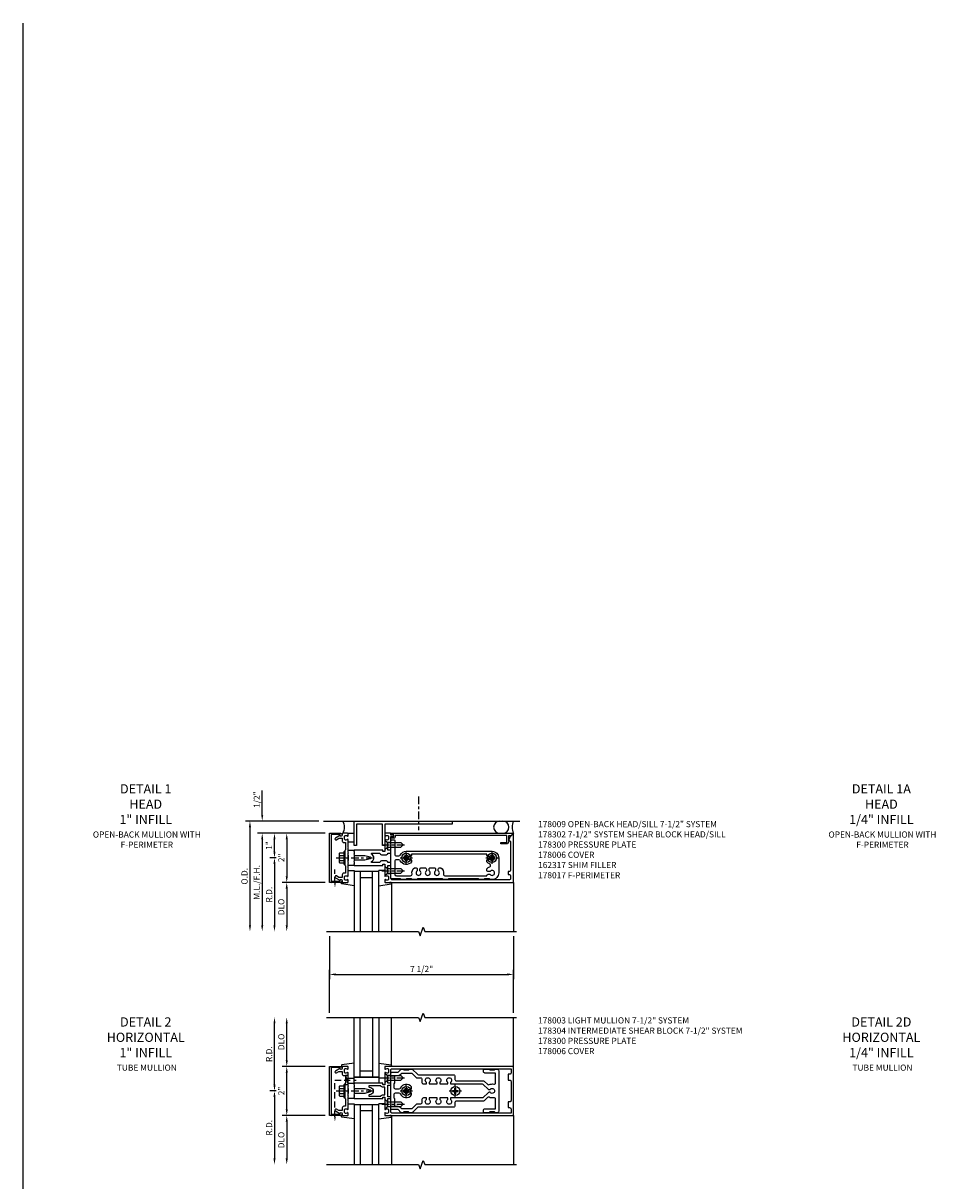
# Model space of a CAD drawing. Units: inches. Extents: x 0 to 161, y 0 to 103.
# Drawn here: x 0 to 38, y 56 to 103 of the extents above; entities that cross this region are included whole.
import ezdxf

# ---------------------------------------------------------------- set-up
doc = ezdxf.new("R2010")
doc.units = ezdxf.units.IN
doc.header["$MEASUREMENT"] = 0
doc.linetypes.add('CENTER', pattern=[2, 1.25, -0.25, 0.25, -0.25])
doc.linetypes.add('HIDDEN', pattern=[0.375, 0.25, -0.125])
doc.layers.get('0').update_dxf_attribs({"color": 4})
for name, color, linetype in [('CENTER', 1, 'CENTER'), ('DIME', 2, 'Continuous'), ('FORMAT', 7, 'Continuous'), ('HIDDEN', 3, 'HIDDEN'), ('PARTSLIST', 3, 'Continuous'), ('TEXT', 3, 'Continuous')]:
    doc.layers.add(name, color=color, linetype=linetype)
doc.styles.get("Standard").update_dxf_attribs({"font": 'arial.ttf'})
doc.dimstyles.get("Standard").update_dxf_attribs({"dimtxt": 0.25, "dimasz": 0.25, "dimexe": 0.188, "dimexo": 0.188, "dimgap": 0.094, "dimtad": 1, "dimdec": 4, "dimzin": 0, "dimdsep": 46, "dimlunit": 4, "dimtxsty": 'Standard', "dimcen": -0.0625, "dimclrd": 256, "dimclre": 256, "dimclrt": 256, "dimadec": 1, "dimazin": 2, "dimtfac": 1, "dimtdec": 4, "dimtofl": 0, "dimtmove": 0, "dimatfit": 3, "dimfxl": 1, "dimfrac": 2, "dimtolj": 1, "dimtzin": 0, "dimlwd": -1, "dimlwe": -1, "dimarcsym": 0})

# ---------------------------------------------------------------- blocks, each defined once
blk = doc.blocks.new('*D180')
at = {"layer": 'DIME', "transparency": 16777216}
for p, q in [((12.5, 65.812), (12.5, 64.062)), ((20, 65.812), (20, 64.062)), ((12.75, 64.25), (19.75, 64.25))]:
    blk.add_line(p, q, dxfattribs=at)
for points in [[(12.75, 64.292), (12.75, 64.208), (12.5, 64.25)], [(19.75, 64.292), (19.75, 64.208), (20, 64.25)]]:
    blk.add_solid(points, dxfattribs=at)
at = {"layer": 'DIME', "transparency": 16777216, "insert": (16.25, 64.473), "char_height": 0.25, "attachment_point": 5}
blk.add_mtext('\\A1;7 1/2"', dxfattribs=at)
blk = doc.blocks.new('*D181')
at = {"layer": 'DIME', "transparency": 16777216}
for p, q in [((12.062, 70.5), (9.062, 70.5)), ((9.25, 70.25), (9.25, 66.25))]:
    blk.add_line(p, q, dxfattribs=at)
for points in [[(9.208, 70.25), (9.292, 70.25), (9.25, 70.5)], [(9.208, 66.25), (9.292, 66.25), (9.25, 66)]]:
    blk.add_solid(points, dxfattribs=at)
at = {"layer": 'DIME', "transparency": 16777216, "insert": (9.027, 68.25), "char_height": 0.25, "attachment_point": 5, "rotation": 90}
blk.add_mtext('\\A1;O.D.', dxfattribs=at)
blk = doc.blocks.new('*D182')
at = {"layer": 'DIME', "transparency": 16777216}
for p, q in [((9.75, 70.75), (9.75, 71.743)), ((12.062, 70.5), (9.562, 70.5)), ((12.312, 70), (9.562, 70)), ((9.75, 69.75), (9.75, 69.5))]:
    blk.add_line(p, q, dxfattribs=at)
for points in [[(9.708, 70.75), (9.792, 70.75), (9.75, 70.5)], [(9.708, 69.75), (9.792, 69.75), (9.75, 70)]]:
    blk.add_solid(points, dxfattribs=at)
at = {"layer": 'DIME', "transparency": 16777216, "insert": (9.527, 71.372), "char_height": 0.25, "attachment_point": 5, "rotation": 90}
blk.add_mtext('\\A1;1/2"', dxfattribs=at)
blk = doc.blocks.new('*D183')
at = {"layer": 'DIME', "transparency": 16777216}
for p, q in [((12.312, 70), (9.562, 70)), ((9.75, 69.75), (9.75, 66.25))]:
    blk.add_line(p, q, dxfattribs=at)
for points in [[(9.708, 69.75), (9.792, 69.75), (9.75, 70)], [(9.708, 66.25), (9.792, 66.25), (9.75, 66)]]:
    blk.add_solid(points, dxfattribs=at)
at = {"layer": 'DIME', "transparency": 16777216, "insert": (9.527, 68), "char_height": 0.25, "attachment_point": 5, "rotation": 90}
blk.add_mtext('\\A1;M.L./F.H.', dxfattribs=at)
blk = doc.blocks.new('*D184')
at = {"layer": 'DIME', "transparency": 16777216}
for p, q in [((12.312, 68), (10.562, 68)), ((10.75, 67.75), (10.75, 66.25))]:
    blk.add_line(p, q, dxfattribs=at)
for points in [[(10.708, 67.75), (10.792, 67.75), (10.75, 68)], [(10.708, 66.25), (10.792, 66.25), (10.75, 66)]]:
    blk.add_solid(points, dxfattribs=at)
at = {"layer": 'DIME', "transparency": 16777216, "insert": (10.527, 67), "char_height": 0.25, "attachment_point": 5, "rotation": 90}
blk.add_mtext('\\A1;DLO', dxfattribs=at)
blk = doc.blocks.new('*D185')
at = {"layer": 'DIME', "transparency": 16777216}
for p, q in [((12.312, 70), (10.562, 70)), ((10.75, 69.75), (10.75, 68.25)), ((12.312, 68), (10.562, 68))]:
    blk.add_line(p, q, dxfattribs=at)
for points in [[(10.708, 69.75), (10.792, 69.75), (10.75, 70)], [(10.708, 68.25), (10.792, 68.25), (10.75, 68)]]:
    blk.add_solid(points, dxfattribs=at)
at = {"layer": 'DIME', "transparency": 16777216, "insert": (10.53, 69), "char_height": 0.25, "attachment_point": 5, "rotation": 90}
blk.add_mtext('\\A1;2"', dxfattribs=at)
blk = doc.blocks.new('*D186')
at = {"layer": 'DIME', "transparency": 16777216}
for p, q in [((10.312, 69), (10.062, 69)), ((10.25, 68.75), (10.25, 66.25))]:
    blk.add_line(p, q, dxfattribs=at)
for points in [[(10.208, 68.75), (10.292, 68.75), (10.25, 69)], [(10.208, 66.25), (10.292, 66.25), (10.25, 66)]]:
    blk.add_solid(points, dxfattribs=at)
at = {"layer": 'DIME', "transparency": 16777216, "insert": (10.031, 67.5), "char_height": 0.25, "attachment_point": 5, "rotation": 90}
blk.add_mtext('\\A1;R.D.', dxfattribs=at)
blk = doc.blocks.new('*D187')
at = {"layer": 'DIME', "transparency": 16777216}
for p, q in [((12.312, 70), (10.062, 70)), ((10.25, 69.25), (10.25, 69.75)), ((10.312, 69), (10.062, 69))]:
    blk.add_line(p, q, dxfattribs=at)
for points in [[(10.208, 69.75), (10.292, 69.75), (10.25, 70)], [(10.208, 69.25), (10.292, 69.25), (10.25, 69)]]:
    blk.add_solid(points, dxfattribs=at)
at = {"layer": 'DIME', "transparency": 16777216, "insert": (10.03, 69.5), "char_height": 0.25, "attachment_point": 5, "rotation": 90}
blk.add_mtext('\\A1;1"', dxfattribs=at)
blk = doc.blocks.new('B128406')
for p, q in [((-0.24, 0.153), (-0.24, -0.156)), ((-0.205, 0.203), (-0.05, 0.203)), ((-0.205, 0.101), (-0.05, 0.101)), ((-0.05, 0.26), (-0.05, -0.26)), ((-0.05, 0.26), (0, 0.26)), ((0, 0.26), (0, -0.26)), ((-0.205, -0.105), (-0.05, -0.105)), ((-0.205, -0.206), (-0.05, -0.206)), ((-0.05, -0.26), (0, -0.26))]:
    blk.add_line(p, q)
for centre, radius, start, end in [((-0.186, 0.152), 0.0543, 110.9107, 249.0893), ((-0.071, -0.002), 0.169, 142.5556, 217.4444), ((-0.186, -0.155), 0.0543, 110.9107, 249.0893)]:
    blk.add_arc(centre, radius, start, end)
at = {"layer": 'CENTER', "ltscale": 0.25}
blk.add_line((-0.365, 0), (1.125, 0), dxfattribs=at)
blk = doc.blocks.new('B027857-M')
for p, q in [((-0.18, 0.4), (-0.18, 0.15)), ((0.18, 0.15), (0.18, 0.4))]:
    blk.add_line(p, q)
blk = doc.blocks.new('B162310-M')
for p, q in [((-0.313, -0.25), (-0.313, 0)), ((0.313, 0), (0.313, -0.25))]:
    blk.add_line(p, q)
at = {"ltscale": 0.25}
for p, q in [((-0.1, 0), (0.1, 0)), ((-0.105, -0.25), (0.105, -0.25))]:
    blk.add_line(p, q, dxfattribs=at)
blk = doc.blocks.new('B027850-M')
blk.add_line((-0.3, 0.15), (-0.3, 0.4))
blk.add_lwpolyline([(0.314, 0.4), (0.242, -0.103, -0.373552), (0.223, -0.12), (0.2, -0.12, -0.414214), (0.18, -0.1), (0.18, -0.056)], format="xyb")
blk = doc.blocks.new('B178300')
blk.add_lwpolyline([(-0.25, -0.195), (-0.25, 0.195), (-0.235, 0.21), (-0.25, 0.225), (-0.25, 0.423), (-0.265, 0.439), (-0.25, 0.454), (-0.25, 0.742, 0.669376), (-0.276, 0.753, -0.199773), (-0.339, 0.726), (-0.35, 0.726, -0.414214), (-0.4, 0.776), (-0.4, 0.864, -0.414214), (-0.35, 0.914), (-0.339, 0.914, -0.199773), (-0.276, 0.887, 0.669376), (-0.25, 0.898), (-0.25, 0.98, 0.414214), (-0.27, 1), (-0.456, 1, 0.414214), (-0.486, 0.97), (-0.486, 0.93, -0.84909), (-0.583, 0.914), (-0.766, 0.809, 1), (-0.726, 0.739), (-0.621, 0.8), (-0.486, 0.8), (-0.486, 0.686, 0.414214), (-0.426, 0.626), (-0.35, 0.626), (-0.35, 0.325), (-0.375, 0.3), (-0.375, 0.015), (-0.36, 0), (-0.375, -0.015), (-0.375, -0.3), (-0.35, -0.325), (-0.35, -0.626), (-0.426, -0.626, 0.414214), (-0.486, -0.686), (-0.486, -0.8), (-0.621, -0.8), (-0.726, -0.739, 1), (-0.766, -0.809), (-0.583, -0.914, -0.84909), (-0.486, -0.93), (-0.486, -0.97, 0.414214), (-0.456, -1), (-0.27, -1, 0.414214), (-0.25, -0.98), (-0.25, -0.898, 0.669376), (-0.276, -0.887, -0.199773), (-0.339, -0.914), (-0.35, -0.914, -0.414214), (-0.4, -0.864), (-0.4, -0.776, -0.414214), (-0.35, -0.726), (-0.339, -0.726, -0.199773), (-0.276, -0.753, 0.669376), (-0.25, -0.742), (-0.25, -0.454), (-0.265, -0.438), (-0.25, -0.424), (-0.25, -0.225), (-0.235, -0.21)], format="xyb", close=True)
blk = doc.blocks.new('B178006')
blk.add_lwpolyline([(-0.95, -0.94), (0.95, -0.94), (0.95, -0.576), (0.92, -0.576, -1), (0.92, -0.496), (0.94, -0.496, -0.414214), (1, -0.556), (1, -1), (-1, -1), (-1, -0.556, -0.414214), (-0.94, -0.496), (-0.92, -0.496, -1), (-0.92, -0.576), (-0.95, -0.576)], format="xyb", close=True)
blk = doc.blocks.new('B128930')
for p, q in [((0, 0.192), (0.112, 0.095)), ((0, 0.192), (0, -0.192)), ((0.112, 0.095), (0.655, 0.095)), ((0.112, -0.095), (0.112, 0.095)), ((0.75, 0), (0.655, 0.095)), ((0, -0.192), (0.112, -0.095)), ((0.112, -0.095), (0.655, -0.095)), ((0.75, 0), (0.655, -0.095))]:
    blk.add_line(p, q)
at = {"layer": 'CENTER', "ltscale": 0.25}
blk.add_line((-0.125, 0), (0.875, 0), dxfattribs=at)
blk = doc.blocks.new('B128570H')
for p, q in [((-0.118, 0.023), (-0.023, 0.023)), ((-0.023, 0.023), (-0.023, 0.118)), ((0.023, 0.023), (0.023, 0.118)), ((0.023, 0.023), (0.118, 0.023)), ((-0.118, -0.023), (-0.023, -0.023)), ((-0.023, -0.118), (-0.023, -0.023)), ((0.023, -0.118), (0.023, -0.023)), ((0.023, -0.023), (0.118, -0.023))]:
    blk.add_line(p, q)
blk.add_circle((0, 0), 0.186)
for start, end in [(168.9499, 191.0501), (78.9499, 101.0501), (348.9499, 11.0501), (258.9499, 281.0501)]:
    blk.add_arc((0, 0), 0.12, start, end)
at = {"layer": 'CENTER', "linetype": 'CENTER', "ltscale": 0.25}
for p, q in [((-0.25, 0), (0.25, 0)), ((0, -0.25), (0, 0.25))]:
    blk.add_line(p, q, dxfattribs=at)
blk = doc.blocks.new('B178017')
blk.add_lwpolyline([(4, 1.375), (1.25, 1.375), (1.25, 0.5), (1.15, 0.5), (1.15, 1.375), (0.1, 1.375), (0.1, 0.5), (0, 0.5), (0, 1.5), (4, 1.5)], close=True)
blk = doc.blocks.new('B178009')
blk.add_lwpolyline([(6.483, 0.976), (6.349, 0.842), (6.293, 0.688), (6.345, 0.688, -0.414214), (6.375, 0.658), (6.375, -0.495, -0.414214), (6.315, -0.555), (6.28, -0.555), (6.28, -0.68), (6.315, -0.68, -0.414214), (6.375, -0.74), (6.375, -0.84, -0.414214), (6.315, -0.9), (1.56, -0.9, -0.414214), (1.5, -0.84), (1.5, -0.665, 0.414214), (1.48, -0.645), (1.375, -0.645), (1.375, -0.313), (1.47, -0.313, 0.414214), (1.5, -0.283), (1.5, -0.218, 0.414214), (1.47, -0.188), (1.375, -0.188, 0.414214), (1.315, -0.128), (1.109, -0.128, 0.414214), (1.049, -0.188), (0.721, -0.188, -0.790683), (0.712, -0.15, 0.616785), (0.712, 0.15, -0.790683), (0.721, 0.188), (1.049, 0.188, 0.414214), (1.109, 0.128), (1.315, 0.128, 0.414214), (1.375, 0.188), (1.47, 0.188, 0.414214), (1.5, 0.218), (1.5, 0.283, 0.414214), (1.47, 0.313), (1.375, 0.313), (1.375, 0.645), (1.48, 0.645, 0.414214), (1.5, 0.665), (1.5, 0.87), (1.581, 0.87, 1), (1.581, 0.93), (1.5, 0.93), (1.5, 0.98, 0.414214), (1.48, 1), (1.27, 1, 0.414214), (1.25, 0.98), (1.25, 0.898, 0.669376), (1.276, 0.887, -0.199773), (1.339, 0.914), (1.35, 0.914, -0.414214), (1.4, 0.864), (1.4, 0.776, -0.414214), (1.35, 0.726), (1.339, 0.726, -0.199773), (1.276, 0.753, 0.669376), (1.25, 0.742), (1.25, 0.546), (1.265, 0.531), (1.25, 0.516), (1.25, 0.263, -0.414214), (1.24, 0.253), (1.184, 0.253, -0.414214), (1.174, 0.263), (1.174, 0.303, 0.414214), (1.164, 0.313), (0, 0.313), (0, 0.273), (-0.015, 0.258), (0, 0.243), (0, 0.17), (-0.015, 0.155), (0, 0.14), (0, 0.1), (0.43, 0.1), (0.648, 0.042, -0.767327), (0.648, -0.042), (0.43, -0.1), (0, -0.1), (0, -0.14), (-0.015, -0.155), (0, -0.17), (0, -0.243), (-0.015, -0.258), (0, -0.273), (0, -0.313), (1.164, -0.313, 0.414214), (1.174, -0.303), (1.174, -0.263, -0.414214), (1.184, -0.253), (1.24, -0.253, -0.414214), (1.25, -0.263), (1.25, -0.516), (1.265, -0.531), (1.25, -0.546), (1.25, -0.742, 0.669376), (1.276, -0.753, -0.199773), (1.339, -0.726), (1.35, -0.726, -0.414214), (1.4, -0.776), (1.4, -0.864, -0.414214), (1.35, -0.914), (1.339, -0.914, -0.199773), (1.276, -0.887, 0.669376), (1.25, -0.898), (1.25, -0.98, 0.414214), (1.27, -1), (6.5, -1), (6.5, 0.969, 0.668179)], format="xyb", close=True)
blk = doc.blocks.new('B162020')
blk.add_lwpolyline([(-1.15, 6.293), (-0.938, 6.293), (-0.938, 6.325), (-0.823, 6.259, -0.267949), (-0.816, 6.246), (-0.816, 5.981), (-0.878, 5.981), (-0.878, 6.231), (-1.16, 6.231), (-1.16, 1.676), (-1.11, 1.676, -0.414214), (-1.05, 1.616), (-1.05, 1.536, -1), (-1.11, 1.536), (-1.11, 1.611), (-1.19, 1.611), (-1.19, 1.526, -0.414214), (-1.21, 1.506), (-1.25, 1.506), (-1.25, 6.469, -0.668179), (-1.233, 6.476), (-1.15, 6.393)], format="xyb", close=True)
blk = doc.blocks.new('B178011')
for points in [[(4.79, -0.885), (4.76, -0.855), (4.57, -0.855), (4.54, -0.885), (4.345, -0.885), (4.315, -0.855), (3.105, -0.855), (3.075, -0.885), (2.88, -0.885), (2.85, -0.855), (1.835, -0.855), (1.805, -0.885), (1.61, -0.885), (1.58, -0.855), (1.39, -0.855), (1.36, -0.885), (1.165, -0.885), (1.135, -0.855), (0.78, -0.855, -0.414214), (0.75, -0.825), (0.75, -0.546), (0.765, -0.531), (0.75, -0.516), (0.75, 0.516), (0.765, 0.531), (0.75, 0.546), (0.75, 0.7, -0.414214), (0.78, 0.73), (0.88, 0.73, -0.414214), (0.91, 0.7), (0.91, 0.14, 0.414214), (0.97, 0.08), (1.076, 0.08, 0.290987), (1.131, 0.115, -0.290987), (1.375, 0.27), (4.875, 0.27, -0.414214), (5.145, 0), (5.145, -0.615, -0.414214), (4.875, -0.885)], [(1.53, 0.055), (1.459, 0.055, 3.356627), (1.459, -0.055), (1.53, -0.055, -0.414214), (1.59, -0.115), (1.59, -0.163, -0.563903), (1.131, -0.115, 0.290987), (1.076, -0.08), (0.97, -0.08, 0.414214), (0.91, -0.14), (0.91, -0.67, 0.414214), (0.97, -0.73), (1.55, -0.73, 0.464153), (1.609, -0.66, -0.279073), (1.712, -0.4), (1.76, -0.4, -0.414214), (1.82, -0.46), (1.82, -0.531, 3.356627), (1.93, -0.531), (1.93, -0.46, -0.414214), (1.99, -0.4), (2.135, -0.4, -0.414214), (2.195, -0.46), (2.195, -0.531, 3.356627), (2.305, -0.531), (2.305, -0.46, -0.414214), (2.365, -0.4), (2.51, -0.4, -0.414214), (2.57, -0.46), (2.57, -0.531, 3.356627), (2.68, -0.531), (2.68, -0.46, -0.414214), (2.74, -0.4), (2.788, -0.4, -0.279073), (2.891, -0.66, 0.464153), (2.95, -0.73), (4.66, -0.73, -0.414214), (4.72, -0.67), (4.791, -0.67, 3.356627), (4.791, -0.56), (4.72, -0.56, -0.414214), (4.66, -0.5), (4.66, -0.452, -0.138307), (4.777, -0.363, 0.68369), (4.777, -0.252, -0.138307), (4.66, -0.163), (4.66, -0.115, -0.414214), (4.72, -0.055), (4.791, -0.055, 3.356627), (4.791, 0.055), (4.72, 0.055, -0.414214), (4.66, 0.115), (4.66, 0.145), (1.59, 0.145), (1.59, 0.115, -0.414214)]]:
    blk.add_lwpolyline(points, format="xyb", close=True)
blk = doc.blocks.new('B178302')
at = {"layer": 'HIDDEN', "ltscale": 0.25}
for p, q in [((0.75, 0.62225), (0.91, 0.62225)), ((0.75, 0.44025), (0.91, 0.44025)), ((0.75, -0.44025), (0.91, -0.44025)), ((0.75, -0.62225), (0.91, -0.62225))]:
    blk.add_line(p, q, dxfattribs=at)
blk.add_blockref('B178011', (0, 0))
blk = doc.blocks.new('*D188')
at = {"layer": 'DIME', "transparency": 16777216}
for p, q in [((10.312, 59.5), (10.062, 59.5)), ((10.25, 59.25), (10.25, 56.75))]:
    blk.add_line(p, q, dxfattribs=at)
for points in [[(10.208, 59.25), (10.292, 59.25), (10.25, 59.5)], [(10.208, 56.75), (10.292, 56.75), (10.25, 56.5)]]:
    blk.add_solid(points, dxfattribs=at)
at = {"layer": 'DIME', "transparency": 16777216, "insert": (10.031, 58), "char_height": 0.25, "attachment_point": 5, "rotation": 90}
blk.add_mtext('\\A1;R.D.', dxfattribs=at)
blk = doc.blocks.new('*D189')
at = {"layer": 'DIME', "transparency": 16777216}
for p, q in [((10.25, 59.75), (10.25, 62.25)), ((10.312, 59.5), (10.062, 59.5))]:
    blk.add_line(p, q, dxfattribs=at)
for points in [[(10.208, 62.25), (10.292, 62.25), (10.25, 62.5)], [(10.208, 59.75), (10.292, 59.75), (10.25, 59.5)]]:
    blk.add_solid(points, dxfattribs=at)
at = {"layer": 'DIME', "transparency": 16777216, "insert": (10.031, 61), "char_height": 0.25, "attachment_point": 5, "rotation": 90}
blk.add_mtext('\\A1;R.D.', dxfattribs=at)
blk = doc.blocks.new('*D190')
at = {"layer": 'DIME', "transparency": 16777216}
for p, q in [((12.312, 58.5), (10.562, 58.5)), ((10.75, 58.25), (10.75, 56.75))]:
    blk.add_line(p, q, dxfattribs=at)
for points in [[(10.708, 58.25), (10.792, 58.25), (10.75, 58.5)], [(10.708, 56.75), (10.792, 56.75), (10.75, 56.5)]]:
    blk.add_solid(points, dxfattribs=at)
at = {"layer": 'DIME', "transparency": 16777216, "insert": (10.527, 57.5), "char_height": 0.25, "attachment_point": 5, "rotation": 90}
blk.add_mtext('\\A1;DLO', dxfattribs=at)
blk = doc.blocks.new('*D191')
at = {"layer": 'DIME', "transparency": 16777216}
for p, q in [((10.75, 60.75), (10.75, 62.25)), ((12.312, 60.5), (10.562, 60.5))]:
    blk.add_line(p, q, dxfattribs=at)
for points in [[(10.708, 62.25), (10.792, 62.25), (10.75, 62.5)], [(10.708, 60.75), (10.792, 60.75), (10.75, 60.5)]]:
    blk.add_solid(points, dxfattribs=at)
at = {"layer": 'DIME', "transparency": 16777216, "insert": (10.527, 61.5), "char_height": 0.25, "attachment_point": 5, "rotation": 90}
blk.add_mtext('\\A1;DLO', dxfattribs=at)
blk = doc.blocks.new('*D192')
at = {"layer": 'DIME', "transparency": 16777216}
for p, q in [((12.312, 60.5), (10.562, 60.5)), ((10.75, 58.75), (10.75, 60.25)), ((12.312, 58.5), (10.562, 58.5))]:
    blk.add_line(p, q, dxfattribs=at)
for points in [[(10.708, 60.25), (10.792, 60.25), (10.75, 60.5)], [(10.708, 58.75), (10.792, 58.75), (10.75, 58.5)]]:
    blk.add_solid(points, dxfattribs=at)
at = {"layer": 'DIME', "transparency": 16777216, "insert": (10.53, 59.5), "char_height": 0.25, "attachment_point": 5, "rotation": 90}
blk.add_mtext('\\A1;2"', dxfattribs=at)
blk = doc.blocks.new('*D193')
at = {"layer": 'DIME', "transparency": 16777216}
for p, q in [((12.5, 62.688), (12.5, 64.438)), ((12.75, 64.25), (19.75, 64.25)), ((20, 62.688), (20, 64.438))]:
    blk.add_line(p, q, dxfattribs=at)
for points in [[(12.75, 64.292), (12.75, 64.208), (12.5, 64.25)], [(19.75, 64.292), (19.75, 64.208), (20, 64.25)]]:
    blk.add_solid(points, dxfattribs=at)
at = {"layer": 'DIME', "transparency": 16777216, "insert": (16.25, 64.473), "char_height": 0.25, "attachment_point": 5}
blk.add_mtext('\\A1;7 1/2"', dxfattribs=at)
blk = doc.blocks.new('B027858')
blk.add_lwpolyline([(1, 0.241), (1, -0.009), (0, -0.009), (0, 0.241)], close=True)
blk = doc.blocks.new('B178003')
for points in [[(1.25, 0.98), (1.25, 0.898, 0.669376), (1.276, 0.887, -0.199773), (1.339, 0.914), (1.35, 0.914, -0.414214), (1.4, 0.864), (1.4, 0.776, -0.414214), (1.35, 0.726), (1.339, 0.726, -0.199773), (1.276, 0.753, 0.669376), (1.25, 0.742), (1.25, 0.546), (1.265, 0.531), (1.25, 0.516), (1.25, 0.263, -0.414214), (1.24, 0.253), (1.184, 0.253, -0.414214), (1.174, 0.263), (1.174, 0.303, 0.414214), (1.164, 0.313), (0, 0.313), (0, 0.273), (-0.015, 0.258), (0, 0.243), (0, 0.17), (-0.015, 0.155), (0, 0.14), (0, 0.1), (0.43, 0.1), (0.648, 0.042, -0.767327), (0.648, -0.042), (0.43, -0.1), (0, -0.1), (0, -0.14), (-0.015, -0.155), (0, -0.17), (0, -0.243), (-0.015, -0.258), (0, -0.273), (0, -0.313), (1.164, -0.313, 0.414214), (1.174, -0.303), (1.174, -0.263, -0.414214), (1.184, -0.253), (1.24, -0.253, -0.414214), (1.25, -0.263), (1.25, -0.516), (1.265, -0.531), (1.25, -0.546), (1.25, -0.742, 0.669376), (1.276, -0.753, -0.199773), (1.339, -0.726), (1.35, -0.726, -0.414214), (1.4, -0.776), (1.4, -0.864, -0.414214), (1.35, -0.914), (1.339, -0.914, -0.199773), (1.276, -0.887, 0.669376), (1.25, -0.898), (1.25, -0.98, 0.414214), (1.27, -1), (6.5, -1), (6.5, 1), (1.27, 1, 0.414214)], [(6.28, -0.445), (6.28, -0.68), (6.34, -0.68, -0.414214), (6.4, -0.74), (6.4, -0.9), (1.53, -0.9, -0.414214), (1.5, -0.87), (1.5, -0.665, 0.414214), (1.48, -0.645), (1.375, -0.645), (1.375, -0.313), (1.48, -0.313, 0.414214), (1.5, -0.293), (1.5, -0.253, 0.414214), (1.48, -0.233), (1.375, -0.233), (1.375, 0.233), (1.48, 0.233, 0.414214), (1.5, 0.253), (1.5, 0.293, 0.414214), (1.48, 0.313), (1.375, 0.313), (1.375, 0.645), (1.48, 0.645, 0.414214), (1.5, 0.665), (1.5, 0.87, -0.414214), (1.53, 0.9), (6.4, 0.9), (6.4, 0.74, -0.414214), (6.34, 0.68), (6.28, 0.68), (6.28, 0.445), (6.34, 0.445, -0.414214), (6.4, 0.385), (6.4, -0.385, -0.414214), (6.34, -0.445)], [(1.086, 0.213), (0.623, 0.213, 0.876976), (0.615, 0.154), (0.674, 0.138, -0.767327), (0.674, -0.138), (0.615, -0.154, 0.876976), (0.623, -0.213), (1.086, -0.213, -0.281861), (1.184, -0.153), (1.25, -0.153), (1.25, 0.153), (1.184, 0.153, -0.281861)]]:
    blk.add_lwpolyline(points, format="xyb", close=True)
blk = doc.blocks.new('B178015')
for points in [[(1.631, -0.876, -0.198912), (1.609, -0.885), (1.5, -0.885), (1.47, -0.855), (1.28, -0.855), (1.25, -0.885), (1.177, -0.885, -0.198912), (1.156, -0.876), (1.041, -0.761), (0.78, -0.761, -0.414214), (0.75, -0.731), (0.75, -0.546), (0.765, -0.531), (0.75, -0.516), (0.75, 0.516), (0.765, 0.531), (0.75, 0.546), (0.75, 0.731, -0.414214), (0.78, 0.761), (1.041, 0.761), (1.156, 0.876, -0.198912), (1.177, 0.885), (1.25, 0.885), (1.28, 0.855), (1.47, 0.855), (1.5, 0.885), (1.609, 0.885, -0.198912), (1.631, 0.876), (1.829, 0.678, 0.198912), (1.872, 0.66), (3.3, 0.66, -0.414214), (3.36, 0.6), (3.36, 0.47, 0.414214), (3.42, 0.41), (4.524, 0.41, -0.198912), (4.567, 0.392), (4.688, 0.271, 0.314012), (4.756, 0.259, -0.171809), (4.945, 0.276, 0.489155), (5.02, 0.334), (5.02, 0.73), (4.585, 0.73, -0.414214), (4.525, 0.79), (4.525, 0.855, -0.414214), (4.555, 0.885), (4.75, 0.885), (4.78, 0.855), (4.97, 0.855), (5, 0.885), (5.085, 0.885, -0.414214), (5.145, 0.825), (5.145, -0.825, -0.414214), (5.085, -0.885), (5, -0.885), (4.97, -0.855), (4.78, -0.855), (4.75, -0.885), (4.555, -0.885, -0.414214), (4.525, -0.855), (4.525, -0.79, -0.414214), (4.585, -0.73), (5.02, -0.73), (5.02, -0.334, 0.489155), (4.945, -0.276, -0.171809), (4.756, -0.259, 0.314012), (4.688, -0.271), (4.567, -0.392, -0.198912), (4.524, -0.41), (3.42, -0.41, 0.414214), (3.36, -0.47), (3.36, -0.6, -0.414214), (3.3, -0.66), (1.872, -0.66, 0.198912), (1.829, -0.678)], [(4.71, 0.073, 0.198912), (4.752, 0.055), (4.791, 0.055, -3.356627), (4.791, -0.055), (4.752, -0.055, 0.198912), (4.71, -0.073), (4.515, -0.267, -0.198912), (4.473, -0.285), (3.18, -0.285), (3.18, -0.353, -3.356627), (3.07, -0.353), (3.07, -0.285), (2.742, -0.285), (2.742, -0.353, -3.356627), (2.632, -0.353), (2.632, -0.285), (2.305, -0.285), (2.305, -0.353, -3.356627), (2.195, -0.353), (2.195, -0.285), (2.075, -0.285, 0.414214), (2.015, -0.345), (2.015, -0.475, -0.414214), (1.955, -0.535), (1.82, -0.535, 0.198912), (1.777, -0.553), (1.6, -0.73), (1.187, -0.73), (1.13, -0.673, 0.198912), (1.041, -0.636), (0.91, -0.636), (0.91, -0.325), (0.875, -0.29), (0.875, -0.14, -0.414214), (0.935, -0.08), (1.076, -0.08, -0.290987), (1.131, -0.115, 0.563903), (1.59, -0.163), (1.59, -0.115, 0.414214), (1.53, -0.055), (1.459, -0.055, -3.356627), (1.459, 0.055), (1.53, 0.055, 0.414214), (1.59, 0.115), (1.59, 0.163, 0.563903), (1.131, 0.115, -0.290987), (1.076, 0.08), (0.935, 0.08, -0.414214), (0.875, 0.14), (0.875, 0.29), (0.91, 0.325), (0.91, 0.636), (1.041, 0.636, 0.198912), (1.13, 0.673), (1.187, 0.73), (1.6, 0.73), (1.777, 0.553, 0.198912), (1.82, 0.535), (1.955, 0.535, -0.414214), (2.015, 0.475), (2.015, 0.345, 0.414214), (2.075, 0.285), (2.195, 0.285), (2.195, 0.353, -3.356627), (2.305, 0.353), (2.305, 0.285), (2.632, 0.285), (2.632, 0.353, -3.356627), (2.742, 0.353), (2.742, 0.285), (3.07, 0.285), (3.07, 0.353, -3.356627), (3.18, 0.353), (3.18, 0.285), (4.473, 0.285, -0.198912), (4.515, 0.267)]]:
    blk.add_lwpolyline(points, format="xyb", close=True)
blk = doc.blocks.new('B178304')
at = {"layer": 'HIDDEN'}
for p, q in [((1.5, 0.62225), (1.66, 0.62225)), ((1.5, 0.44025), (1.66, 0.44025)), ((1.5, -0.44025), (1.66, -0.44025)), ((1.5, -0.62225), (1.66, -0.62225))]:
    blk.add_line(p, q, dxfattribs=at)
blk.add_blockref('B178015', (0.75, 0))

msp = doc.modelspace()

# ---------------------------------------------------------------- linework, layer by layer
for p, q in [((12.25, 70.5), (20.25, 70.5)), ((13.5, 68.48), (13.5, 66)), ((14.5, 68.4375), (13.5, 68.4375)), ((13.75, 68.4375), (13.75, 66)), ((14.25, 66), (14.25, 68.4375)), ((14.5, 66), (14.5, 68.48)), ((14.25, 68.1875), (13.75, 68.1875)), ((15.02, 67.957365), (15.02, 66)), ((20, 68), (20, 66)), ((13.5, 60.02), (13.5, 62.5)), ((13.75, 60.063), (13.75, 62.5)), ((14.25, 62.5), (14.25, 60.063)), ((14.5, 62.5), (14.5, 60.02)), ((15.02, 60.542635), (15.02, 62.5)), ((20, 60.5), (20, 62.5)), ((14.5, 60.063), (13.5, 60.063)), ((14.25, 60.313), (13.75, 60.313)), ((13.5, 58.98), (13.5, 56.5)), ((14.5, 56.5), (14.5, 58.98)), ((14.5, 58.937), (13.5, 58.937)), ((13.75, 58.937), (13.75, 56.5)), ((14.25, 58.687), (13.75, 58.687)), ((14.25, 56.5), (14.25, 58.937)), ((15.02, 58.457365), (15.02, 56.5)), ((20, 58.5), (20, 56.5))]:
    msp.add_line(p, q)
at = {"ltscale": 0.25}
for p in [(19.984464, 70), (20, 69.984465)]:
    msp.add_line(p, (20, 70), dxfattribs=at)
at = {"linetype": 'Continuous', "ltscale": 0.25}
for points in [[(12.375, 66), (16.125, 66), (16.1875, 65.828283), (16.3125, 66.171717), (16.375, 66), (20.125, 66)], [(12.375, 62.5), (16.125, 62.5), (16.1875, 62.328283), (16.3125, 62.671717), (16.375, 62.5), (20.125, 62.5)], [(12.375, 56.5), (16.125, 56.5), (16.1875, 56.328283), (16.3125, 56.671717), (16.375, 56.5), (20.125, 56.5)]]:
    msp.add_lwpolyline(points, dxfattribs=at)
for centre, radius, start, end in [((12.57525, 70.25), 0.53125, 331.9275131, 28.0724869), ((19.4375, 70.25), 0.25, 90, 270), ((19.5625, 70.25), 0.25, 270, 90), ((20.46875, 70.25), 0.53125, 151.9275131, 208.0724869)]:
    msp.add_arc(centre, radius, start, end)
at = {"layer": 'CENTER', "ltscale": 0.25}
msp.add_line((16.125, 71.5), (16.125, 70.125), dxfattribs=at)
at = {"layer": 'FORMAT'}
msp.add_lwpolyline([(160.736079, 0), (0, 0), (0, 103.016558)], dxfattribs=at)
at = {"layer": 'HIDDEN'}
for p, q in [((12.716, 67.977477), (12.716, 68.531096)), ((12.716, 58.446977), (12.716, 59.9385)), ((12.716, 59.9385), (13.585476, 59.9385))]:
    msp.add_line(p, q, dxfattribs=at)
at = {"layer": 'HIDDEN', "ltscale": 0.25}
for points in [[(12.872, 68), (12.56, 68.05), (12.56, 68), (12.872, 68.05)], [(13.125, 59.751), (13.25, 60.126), (13.150738, 60.126), (13.25, 59.751)], [(12.872, 58.5), (12.56, 58.55), (12.56, 58.5), (12.872, 58.55)]]:
    msp.add_lwpolyline(points, close=True, dxfattribs=at)
at = {"layer": 'HIDDEN'}
for points in [[(12.749333, 67.977477), (12.682666, 67.977477), (12.716, 67.777477)], [(12.749333, 58.446977), (12.682666, 58.446977), (12.716, 58.246977)]]:
    msp.add_solid(points, dxfattribs=at)

# ---------------------------------------------------------------- block references
for name, p in [('B178017', (13.5, 69)), ('B178300', (13.5, 69)), ('B128930', (14.75, 69.53125)), ('B128406', (13.125, 69)), ('B128570H', (15.625, 69)), ('B128570H', (19.125, 69)), ('B128930', (14.75, 68.46875)), ('B178300', (13.5, 59.5)), ('B027858', (13.5, 59.822169)), ('B128930', (14.75, 60.03125)), ('B128406', (13.125, 59.5)), ('B128570H', (15.625, 59.5)), ('B128570H', (17.625, 59.5)), ('B128930', (14.75, 58.96875))]:
    msp.add_blockref(name, p)
for name, p, rotation in [('B178006', (13.5, 69), 270), ('B162310-M', (13.5, 69), 270), ('B027850-M', (13.1, 68.18), 270), ('B178006', (13.5, 59.5), 270), ('B027850-M', (14.9, 60.32), 90), ('B162310-M', (13.5, 59.5), 270), ('B027850-M', (13.1, 58.68), 270)]:
    msp.add_blockref(name, p, dxfattribs=dict(rotation=rotation))
at = {"xscale": -1}
for name, p, rotation in [('B027857-M', (13.1, 69.82), 270), ('B027850-M', (14.9, 68.18), 90), ('B027850-M', (13.1, 60.32), 270), ('B027850-M', (14.9, 58.68), 90)]:
    msp.add_blockref(name, p, dxfattribs=dict(at, rotation=rotation))
at = {"ltscale": 0.25}
for name, p in [('B178009', (13.5, 69)), ('B178302', (14.25, 69)), ('B178003', (13.5, 59.5)), ('B178304', (13.5, 59.5))]:
    msp.add_blockref(name, p, dxfattribs=at)
at = {"ltscale": 0.25, "rotation": 270}
msp.add_blockref('B162020', (13.5, 68.75), dxfattribs=at)

# ---------------------------------------------------------------- texts
at = {"layer": 'PARTSLIST', "ltscale": 0.25, "char_height": 0.25, "width": 9, "attachment_point": 1}
for s, insert in [('178009 OPEN-BACK HEAD/SILL 7-1/2" SYSTEM\\P178302 7-1/2" SYSTEM SHEAR BLOCK HEAD/SILL\\P178300 PRESSURE PLATE\\P178006 COVER\\P162317 SHIM FILLER\\P178017 F-PERIMETER', (21, 70.5)), ('178003 LIGHT MULLION 7-1/2" SYSTEM\\P178304 INTERMEDIATE SHEAR BLOCK 7-1/2" SYSTEM\\P178300 PRESSURE PLATE\\P178006 COVER', (21, 62.499975))]:
    msp.add_mtext(s, dxfattribs=dict(at, insert=insert))
at = {"layer": 'TEXT', "ltscale": 0.25, "char_height": 0.375, "width": 6, "attachment_point": 2}
for s, insert in [('DETAIL 1\\PHEAD\\P1" INFILL', (5, 72)), ('DETAIL 1A\\PHEAD\\P1/4" INFILL', (35, 72)), ('DETAIL 2\\PHORIZONTAL\\P1" INFILL', (5, 62.5)), ('DETAIL 2D\\PHORIZONTAL\\P1/4" INFILL', (35, 62.5))]:
    msp.add_mtext(s, dxfattribs=dict(at, insert=insert))
at = {"layer": 'TEXT', "char_height": 0.25, "width": 6, "attachment_point": 2}
for s, insert in [('OPEN-BACK MULLION WITH\\PF-PERIMETER', (5.044175, 70.075546)), ('OPEN-BACK MULLION WITH\\PF-PERIMETER', (35.044175, 70.075546)), ('TUBE MULLION', (5.044175, 60.575546)), ('TUBE MULLION', (35.044175, 60.575546))]:
    msp.add_mtext(s, dxfattribs=dict(at, insert=insert))

# ---------------------------------------------------------------- dimensions: what is measured, and where the dimension line sits
at = {"layer": 'DIME'}
for base, p1, p2, picture, middle in [((9.75, 70.5), (12.5, 70), (12.25, 70.5), '*D182', (9.526737, 71.371541)), ((10.25, 70), (10.5, 69), (12.5, 70), '*D187', (10.030488, 69.5))]:
    dim = msp.add_linear_dim(base=base, p1=p1, p2=p2, angle=90, dimstyle='Standard', override={"dimtmove": 0}, dxfattribs=at)
    dim.commit()
    dim.dimension.update_dxf_attribs({"geometry": picture, "text_midpoint": middle})
for base, p1, p2, text, picture, middle in [((9.25, 66), (12.25, 70.5), (12.5, 66), 'O.D.', '*D181', (9.026651, 68.25)), ((9.75, 66), (12.5, 70), (12.5, 66), 'M.L./F.H.', '*D183', (9.526737, 68)), ((10.25, 66), (10.5, 69), (12.5, 66), 'R.D.', '*D186', (10.031, 67.5)), ((10.75, 66), (12.5, 68), (12.5, 66), 'DLO', '*D184', (10.526651, 67)), ((10.25, 62.5), (10.5, 59.5), (12.5, 62.5), 'R.D.', '*D189', (10.031, 61)), ((10.75, 62.5), (12.5, 60.5), (12.5, 62.5), 'DLO', '*D191', (10.526651, 61.5)), ((10.25, 56.5), (10.5, 59.5), (12.5, 56.5), 'R.D.', '*D188', (10.031, 58)), ((10.75, 56.5), (12.5, 58.5), (12.5, 56.5), 'DLO', '*D190', (10.526651, 57.5))]:
    dim = msp.add_linear_dim(base=base, p1=p1, p2=p2, angle=90, text=text, dimstyle='Standard', override={"dimse2": 1, "dimtmove": 0}, dxfattribs=at)
    dim.commit()
    dim.dimension.update_dxf_attribs({"geometry": picture, "text_midpoint": middle})
for base, p1, p2, picture, middle in [((10.75, 68), (12.5, 70), (12.5, 68), '*D185', (10.530488, 69)), ((10.75, 60.5), (12.5, 58.5), (12.5, 60.5), '*D192', (10.530488, 59.5))]:
    dim = msp.add_linear_dim(base=base, p1=p1, p2=p2, angle=90, dimstyle='Standard', dxfattribs=at)
    dim.commit()
    dim.dimension.update_dxf_attribs({"geometry": picture, "text_midpoint": middle})
for base, p1, p2, picture, middle in [((20, 64.25), (12.5, 66), (20, 66), '*D180', (16.25, 64.473263)), ((20, 64.249975), (12.5, 62.5), (20, 62.5), '*D193', (16.25, 64.473238))]:
    dim = msp.add_linear_dim(base=base, p1=p1, p2=p2, dimstyle='Standard', dxfattribs=at)
    dim.commit()
    dim.dimension.update_dxf_attribs({"geometry": picture, "text_midpoint": middle})

doc.saveas('drawing.dxf')
